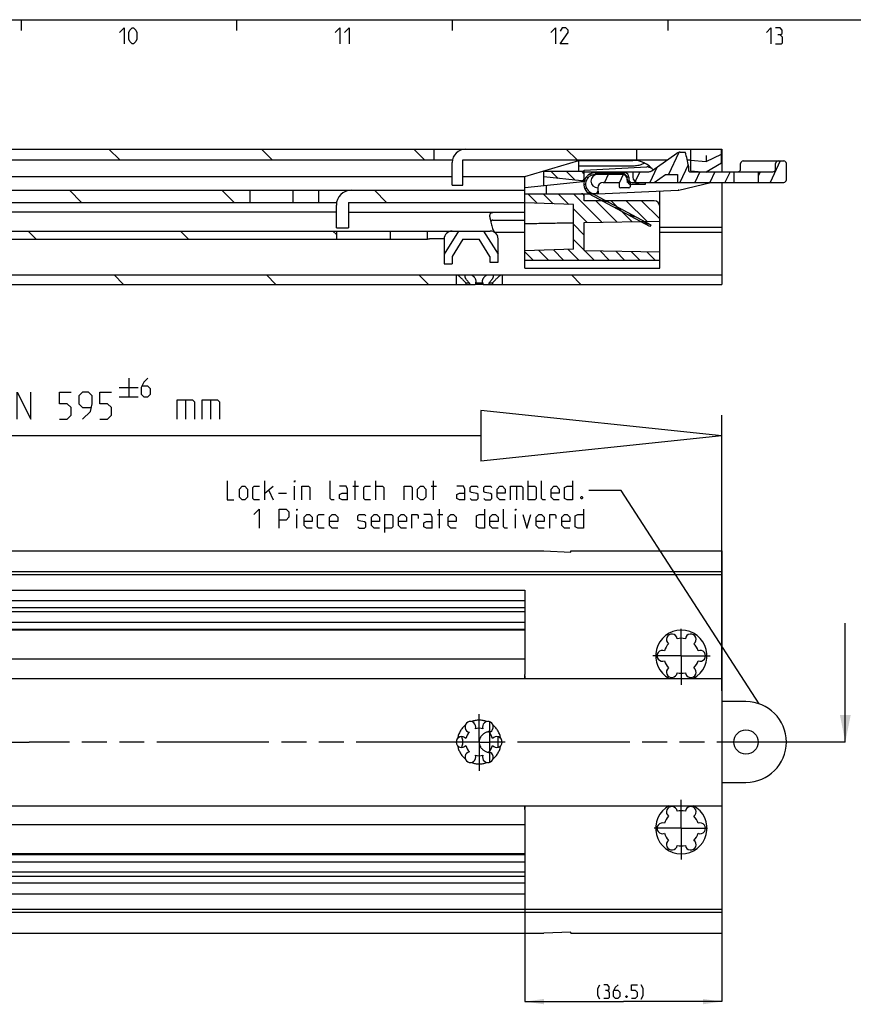
# Model space of a CAD drawing. Extents: x 0 to 841, y 0 to 594.
# Drawn here: x 370 to 524, y 401 to 584 of the extents above; entities that cross this region are included whole.
import ezdxf

# ---------------------------------------------------------------- set-up
doc = ezdxf.new("R2010")
doc.units = 0
doc.header["$LTSCALE"] = 46.255
for name, pattern in [('CENTER', [0.6, 0.375, -0.075, 0.075, -0.075]), ('HIDDEN', [0.2, 0.1, -0.1]), ('PHANTOM', [0.8, 0.45, -0.05, 0.1, -0.05, 0.1, -0.05])]:
    doc.linetypes.add(name, pattern=pattern)
doc.layers.get('0').update_dxf_attribs({"linetype": 'CONTINUOUS'})
doc.layers.add('DEFAULT_1', color=7, linetype='CENTER')
doc.layers.add('DEFAULT_2', color=8, linetype='HIDDEN')
doc.styles.get("Standard").update_dxf_attribs({"font": 'txt', "width": 0.8})
doc.dimstyles.get("Standard").update_dxf_attribs({"dimtxt": 2.5, "dimasz": 3.5, "dimexe": 0.18, "dimexo": 0.0625, "dimgap": 0.09, "dimtad": 1, "dimdec": 3, "dimtxsty": 'STANDARD', "dimcen": 0.09, "dimclrt": 5, "dimazin": 3, "dimtol": 1, "dimtp": 0.001, "dimtm": 0.001, "dimtfac": 1, "dimtdec": 3, "dimtofl": 0, "dimtmove": 0, "dimatfit": 3, "dimtolj": 1})

# ---------------------------------------------------------------- blocks, each defined once
blk = doc.blocks.new('*D24')
at = {"color": 2, "linetype": 'CONTINUOUS'}
for p, q in [((463.5, 433.15), (463.5, 401.85)), ((500, 422.53), (500, 401.85)), ((463.5, 401.85), (481.75, 401.85)), ((500, 401.85), (481.75, 401.85))]:
    blk.add_line(p, q, dxfattribs=at)
for points in [[(467, 402.35), (463.5, 401.85), (467, 401.35)], [(496.5, 401.35), (500, 401.85), (496.5, 402.35)]]:
    blk.add_solid(points, dxfattribs=at)
blk = doc.blocks.new('UITTREKLENGTE-LOOPWERK-N27')
at = {"color": 5, "linetype": 'CONTINUOUS'}
for p, q in [((389.97, 517.53), (389.97, 514.03)), ((388.22, 515.78), (391.72, 515.78)), ((342.15, 509.91), (345, 514.91)), ((342.15, 514.91), (345, 509.91)), ((346.43, 514.91), (349.29, 514.91)), ((347.86, 509.91), (347.86, 514.91)), ((363.1, 509.91), (363.1, 514.91)), ((388.22, 514.03), (391.72, 514.03)), ((400.53, 513.48), (400.53, 509.91)), ((405.17, 513.48), (405.17, 509.91)), ((340, 512.77), (338.57, 512.77)), ((352.15, 512.77), (350.72, 512.77)), ((338.57, 509.91), (340.72, 509.91)), ((350.72, 509.91), (352.86, 509.91))]:
    blk.add_line(p, q, dxfattribs=at)
at = {"color": 7, "linetype": 'CONTINUOUS'}
for p, q in [((455.33, 511.48), (455.33, 502.09)), ((500, 506.78), (455.33, 511.48)), ((500, 459.48), (500, 510.61)), ((455.33, 506.78), (337.35, 506.78)), ((500, 506.78), (455.33, 502.09))]:
    blk.add_line(p, q, dxfattribs=at)
at = {"color": 5, "linetype": 'CONTINUOUS'}
for points in [[(393.55, 517.53), (392.8, 516.78), (392.3, 515.78), (392.3, 514.53), (392.8, 514.03), (393.55, 514.03), (394.05, 514.53), (394.05, 515.53), (393.55, 516.03), (392.47, 516.03)], [(338.57, 509.91), (338.57, 514.91), (340.72, 514.91)], [(350.72, 509.91), (350.72, 514.91), (352.86, 514.91)], [(354.29, 509.91), (354.29, 514.91), (356.79, 509.91), (356.79, 514.91)], [(358.22, 510.27), (358.57, 509.91), (360, 509.91), (360.72, 510.62), (360.72, 511.34), (358.22, 513.48), (358.22, 514.2), (358.93, 514.91), (360.36, 514.91), (360.72, 514.55)], [(365.36, 510.62), (365.36, 514.2), (366.07, 514.91), (367.15, 514.91), (367.86, 514.2), (367.86, 510.62), (367.15, 509.91), (366.07, 509.91), (365.36, 510.62)], [(369.29, 509.91), (369.29, 514.91), (371.79, 509.91), (371.79, 514.91)], [(377.15, 509.91), (378.57, 509.91), (379.29, 510.62), (379.29, 512.05), (378.57, 512.77), (377.15, 512.77), (377.15, 514.91), (379.29, 514.91)], [(381.43, 509.91), (382.86, 511.34), (383.22, 512.77), (383.22, 514.2), (382.5, 514.91), (381.43, 514.91), (380.72, 514.2), (380.72, 512.77), (381.43, 512.05), (382.98, 512.05)], [(384.65, 509.91), (386.07, 509.91), (386.79, 510.62), (386.79, 512.05), (386.07, 512.77), (384.65, 512.77), (384.65, 514.91), (386.79, 514.91)], [(398.98, 509.91), (398.98, 513.48), (401.84, 513.48), (402.19, 513.12), (402.19, 509.91)], [(403.62, 509.91), (403.62, 513.48), (406.48, 513.48), (406.84, 513.12), (406.84, 509.91)]]:
    blk.add_lwpolyline(points, dxfattribs=at)

msp = doc.modelspace()

# ---------------------------------------------------------------- linework, layer by layer
at = {"color": 4, "linetype": 'CONTINUOUS'}
msp.add_line((10, 584), (831, 584), dxfattribs=at)
at = {"color": 2, "linetype": 'CONTINUOUS'}
for p, q in [((370, 584), (370, 582)), ((410, 584), (410, 582)), ((450, 584), (450, 582)), ((490, 584), (490, 582)), ((388.313, 558), (386.313, 560)), ((416.5972, 558), (414.5972, 560)), ((444.8815, 558), (442.8815, 560)), ((473.1658, 558), (471.1658, 560)), ((492.0315, 559.3764), (490.1339, 555.307)), ((493.7616, 557.0956), (492.2281, 553.807)), ((510.8549, 557.807), (508.9897, 553.807)), ((469.6503, 554.5642), (468.3075, 555.907)), ((472.8109, 554.232), (471.1359, 555.907)), ((474.5, 555.3713), (473.9643, 555.907)), ((475.96, 555.1668), (475.4259, 555.3099)), ((478.2304, 555.257), (476.9242, 555.607)), ((478.9595, 555.307), (478.2601, 553.807)), ((480.8377, 555.257), (479.5314, 555.607)), ((481.7385, 555.2756), (481, 553.6919)), ((484.7799, 555.807), (483.9335, 553.992)), ((487.9443, 556.6022), (486.6409, 553.807)), ((495.9543, 555.807), (495.0217, 553.807)), ((498.7479, 555.807), (497.8153, 553.807)), ((501.5415, 555.807), (500.6089, 553.807)), ((507.1287, 555.807), (506.75, 554.9948)), ((474.7592, 553.3927), (474.4014, 553.4886)), ((474.844, 554.0686), (474.5072, 554.1588)), ((475.2004, 554.6717), (474.8302, 554.7709)), ((482.8, 554.7312), (482.4421, 554.8271)), ((482.903, 554.005), (482.4652, 554.1223)), ((484.9481, 553.457), (483.6419, 553.807)), ((511.9915, 554.2535), (511.8575, 553.9661)), ((381.2449, 550.1), (378.9949, 552.35)), ((409.5292, 550.1), (407.2792, 552.35)), ((437.8135, 550.1), (435.5635, 552.35)), ((465.7878, 549.9414), (464.0222, 551.707)), ((468.7186, 549.839), (466.8506, 551.707)), ((471.6494, 549.7367), (469.6791, 551.707)), ((477.7508, 546.4637), (472.5075, 551.707)), ((474.9872, 552.633), (474.5405, 552.7527)), ((476.4554, 551.541), (475.1693, 551.8856)), ((480.5307, 546.5123), (476.6359, 550.407)), ((479.009, 550.1582), (477.5541, 550.548)), ((483.3106, 546.5608), (479.4643, 550.407)), ((486.0905, 546.6093), (482.2928, 550.407)), ((488.5, 547.0282), (485.1212, 550.407)), ((474.9708, 546.4152), (472.5, 548.8861)), ((481.5625, 548.7754), (480.1077, 549.1652)), ((484.1161, 547.3925), (482.6612, 547.7824)), ((486.6696, 546.0097), (485.2147, 546.3996)), ((372.7963, 543.3), (371.2963, 544.8)), ((401.0806, 543.3), (399.5806, 544.8)), ((428.5, 544.1648), (427.8648, 544.8)), ((474.5, 544.0576), (472.5, 546.0576)), ((474.5, 541.2292), (472.5, 543.2292)), ((465.0085, 539.407), (463.5, 540.9155)), ((467.8369, 539.407), (466.0618, 541.1822)), ((470.6654, 539.407), (468.7947, 541.2776)), ((473.4938, 539.407), (471.5277, 541.373)), ((476.3222, 539.407), (474.5735, 541.1557)), ((479.1506, 539.407), (477.4522, 541.1055)), ((481.9791, 539.407), (480.3308, 541.0552)), ((484.8075, 539.407), (483.2095, 541.005)), ((487.6359, 539.407), (486.0882, 540.9547)), ((389.0122, 534.9), (387.2622, 536.65)), ((417.2964, 534.9), (415.5464, 536.65)), ((445.5807, 534.9), (443.8307, 536.65)), ((473.865, 534.9), (472.115, 536.65)), ((481.337, 496.6897), (475.337, 496.6897)), ((506.9352, 457.0936), (481.337, 496.6897))]:
    msp.add_line(p, q, dxfattribs=at)
at = {"color": 7, "linetype": 'CONTINUOUS'}
for p, q in [((100, 560), (500, 560)), ((446.67, 558), (446.67, 560)), ((484.19, 560), (484.19, 558)), ((487.0669, 555.9878), (491.6917, 559.2262)), ((492.2653, 559.407), (493.25, 559.407)), ((494.19, 560), (494.19, 555.95)), ((497.09, 557.7), (499.99, 559.05)), ((499.99, 557.3743), (499.99, 560)), ((500, 560), (500, 555.807)), ((110, 558), (450.0505, 558)), ((450, 553.3), (450, 557.5)), ((452, 558), (489.9406, 558)), ((452, 553.3), (452, 558)), ((463.5, 554.907), (473.5, 557.907)), ((473.5, 557.907), (483.5, 557.907)), ((473.5, 555.907), (473.5, 557.907)), ((493.5944, 558), (494.19, 558)), ((494.19, 557.95), (497.09, 557.7)), ((497.09, 558.8284), (497.09, 558.2858)), ((499.99, 557.3743), (497.09, 555.7)), ((500, 558), (499.99, 558)), ((503.5, 556.307), (503.5, 557.307)), ((504.0001, 557.807), (511.5, 557.807)), ((510, 556.307), (510, 557.307)), ((512, 554.307), (512, 557.307)), ((466.8333, 555.907), (474.5, 555.907)), ((467, 553.2187), (467, 555.907)), ((473.5, 556.907), (483.5404, 556.907)), ((474.5, 556.107), (486.0861, 556.7248)), ((474.5, 554.2771), (474.5, 556.107)), ((474.5, 555.807), (486.4934, 555.807)), ((476.5, 555.607), (482, 555.607)), ((481.95, 555.257), (476.5, 555.257)), ((481.5, 555.307), (477, 555.307)), ((483.5, 555.807), (483.5, 554.807)), ((487.4393, 553.807), (489.5815, 555.307)), ((489.5815, 555.307), (491.8102, 555.307)), ((491.8102, 555.307), (491.8102, 553.807)), ((493.8102, 556.807), (493.8102, 556.057)), ((494.0602, 555.807), (509.5, 555.807)), ((494.19, 555.95), (497.09, 555.7)), ((502.25, 555.807), (502.25, 553.807)), ((506.75, 555.807), (506.75, 553.807)), ((450, 554.85), (338.5, 554.85)), ((463.5, 554.85), (452, 554.85)), ((463.5, 537.907), (463.5, 554.907)), ((463.5, 552.8509), (474.2314, 553.9788)), ((474, 554.107), (467, 554.8427)), ((478, 553.807), (481, 553.807)), ((481, 553.807), (481, 553.007)), ((482.45, 554.257), (482.45, 554.757)), ((482.5, 553.807), (482.5, 554.307)), ((483, 553.807), (482.5, 553.807)), ((482.8, 554.807), (482.8, 554.307)), ((483, 553.807), (483, 553.007)), ((485.8, 553.457), (483.25, 553.457)), ((483.3, 553.807), (511.5, 553.807)), ((485.8, 553.807), (485.8, 553.457)), ((492.0468, 552.3732), (498.0054, 553.8037)), ((500, 553.807), (500, 534.9)), ((149.9542, 552.35), (463.5, 552.35)), ((412.5, 550.1), (412.5, 552.35)), ((420.5, 550.1), (420.5, 552.35)), ((425.25, 550.1), (425.25, 552.35)), ((450, 553.3), (452, 553.3)), ((463.5, 551.707), (475.4295, 551.707)), ((467.5, 551.707), (467.5, 553.2713)), ((474.5, 550.407), (474.5, 551.707)), ((486.6783, 545.607), (475.5, 551.6604)), ((475.6667, 551.9682), (486.845, 545.9148)), ((477, 551.707), (476.1489, 551.707)), ((477, 552.807), (477, 552.207)), ((477, 551.707), (491.9519, 552.3598)), ((482.8, 552.807), (481.2, 552.807)), ((488.5, 537.907), (488.5, 552.2091)), ((492.0468, 552.3732), (491.9519, 552.3598)), ((131.2042, 550.1), (428.5458, 550.1)), ((430.75, 550.1), (463.5, 550.1)), ((430.75, 550.1), (430.75, 545.4)), ((472.5, 549.707), (463.5, 550.0213)), ((487.5, 550.407), (474.5, 550.407)), ((428.5, 548.3), (338.9947, 548.3)), ((428.5, 545.4), (428.5, 549.6)), ((430.75, 548.3), (463.5, 548.3)), ((472.5, 541.407), (472.5, 549.707)), ((457.5497, 546.8), (463.5, 546.8)), ((474.5, 546.407), (488.5, 546.6514)), ((474.5, 541.157), (474.5, 546.407)), ((366.2412, 544.8), (457.05, 544.8)), ((428.5, 545.4), (430.75, 545.4)), ((428.5, 544.8), (428.5, 543.3)), ((438.5, 544.8), (438.5, 543.3)), ((445.33, 544.8), (445.33, 543.3)), ((451.1679, 544.8), (448.5, 540.5305)), ((455.8321, 544.8), (458.5, 540.5304)), ((463.5, 544.5), (457.9841, 544.5)), ((486.845, 545.9148), (486.6783, 545.607)), ((500, 545.4579), (488.5, 545.4579)), ((500, 544.5), (488.5, 544.5)), ((367.2387, 543.3), (445.4346, 543.3)), ((448.5007, 543.3442), (446.33, 543.3442)), ((448.5, 543.3), (448.5, 538.7)), ((452, 543.3), (450, 540.1)), ((452, 543.3), (455, 543.3)), ((457, 540.1), (455, 543.3)), ((458.5, 539), (458.5, 543.35)), ((472.5, 541.407), (463.5, 541.0927)), ((474.5, 541.157), (488.5, 540.9126)), ((450, 540.1), (450, 538.7)), ((457, 540.1), (457, 539)), ((457, 539), (458.5, 539)), ((463.5, 539.407), (488.5, 539.407)), ((448.5, 538.7), (450, 538.7)), ((463.5, 537.907), (488.5, 537.907)), ((152.4437, 536.65), (500, 536.65)), ((450.75, 536.65), (450.75, 534.9)), ((459.25, 536.65), (459.25, 534.9)), ((340.7256, 534.9), (454.2744, 534.9)), ((453.2206, 535.15), (452.5285, 535.15)), ((452.5285, 535.15), (452.5285, 534.9)), ((453.2206, 535.15), (453.2206, 534.9)), ((455.6922, 535.15), (454.3078, 535.15)), ((454.3078, 535.15), (454.3078, 534.9)), ((455.6922, 534.9), (454.3078, 534.9)), ((455.6922, 535.15), (455.6922, 534.9)), ((455.7256, 534.9), (500, 534.9)), ((457.4715, 535.15), (456.7794, 535.15)), ((456.7794, 535.15), (456.7794, 534.9)), ((457.4715, 535.15), (457.4715, 534.9)), ((100, 485.45), (467, 485.45)), ((467, 485.45), (472, 485.25)), ((472, 485.45), (500, 485.45)), ((472, 485.25), (472, 485.45)), ((500, 485.45), (500, 414.55)), ((500, 481.5562), (100, 481.5562)), ((500, 481.05), (100, 481.05)), ((115, 478.16), (463.5, 478.16)), ((463.5, 478.16), (463.5, 462.5)), ((463.5, 476.1845), (115, 476.1845)), ((463.5, 474.9144), (115, 474.9144)), ((463.5, 474.16), (115, 474.16)), ((365.6, 472.25), (463.5, 472.25)), ((463.5, 470.75), (120, 470.75)), ((463.5, 470.9), (362.1524, 470.9)), ((522.937, 450), (522.937, 469.0677)), ((463.5, 465.35), (120, 465.35)), ((463.5, 462.3062), (463.5, 461.8163)), ((102.5, 461.8163), (500, 461.8163)), ((504.5, 457.5), (500, 457.5)), ((457, 451.8897), (457, 453.7414)), ((457, 448.4223), (457, 451.5777)), ((458.5, 449.034), (458.5, 450.966)), ((457, 446.2586), (457, 448.1103)), ((500, 442.5), (504.5, 442.5)), ((102.5, 438.1837), (500, 438.1837)), ((463.5, 438.1837), (463.5, 437.6938)), ((463.5, 437.5), (463.5, 421.84)), ((463.5, 434.65), (120, 434.65)), ((463.5, 429.25), (120, 429.25)), ((463.5, 429.1), (362.1524, 429.1)), ((365.6, 427.75), (463.5, 427.75)), ((463.5, 425.84), (115, 425.84)), ((463.5, 425.0856), (115, 425.0856)), ((463.5, 423.8155), (115, 423.8155)), ((115, 421.84), (463.5, 421.84)), ((500, 418.95), (100, 418.95)), ((500, 418.3762), (100, 418.3762)), ((472, 414.75), (467, 414.55)), ((472, 414.55), (472, 414.75)), ((100, 414.55), (467, 414.55)), ((472, 414.55), (500, 414.55))]:
    msp.add_line(p, q, dxfattribs=at)
at = {"color": 5, "linetype": 'CONTINUOUS'}
for p, q in [((415.2537, 494.9397), (415.2537, 498.4397)), ((415.2537, 496.1897), (416.7537, 497.4397)), ((420.7537, 494.9397), (420.7537, 497.4397)), ((431.587, 497.4397), (432.587, 497.4397)), ((432.0037, 494.9397), (432.0037, 498.4397)), ((435.837, 494.9397), (435.837, 498.4397)), ((446.087, 497.4397), (447.087, 497.4397)), ((446.5037, 494.9397), (446.5037, 498.4397)), ((461.9203, 497.4397), (461.9203, 494.9397)), ((464.087, 494.9397), (464.087, 498.4397)), ((416.0037, 496.6897), (416.7537, 494.9397)), ((417.7537, 496.1897), (419.2537, 496.1897)), ((447.6703, 489.6897), (447.6703, 493.1897)), ((421.1704, 489.6897), (421.1704, 492.1897)), ((447.2537, 492.1897), (448.2537, 492.1897)), ((461.7537, 489.6897), (461.7537, 492.1897)), ((522.937, 469.0677), (522.937, 472.0677))]:
    msp.add_line(p, q, dxfattribs=at)
at = {"color": 2, "linetype": 'PHANTOM'}
for p, q in [((452.9999, 450), (371.5, 450)), ((519.937, 450), (457.0001, 450))]:
    msp.add_line(p, q, dxfattribs=at)
at = {"color": 5, "linetype": 'PHANTOM'}
msp.add_line((522.937, 450), (519.937, 450), dxfattribs=at)
at = {"color": 5, "linetype": 'CONTINUOUS'}
for points in [[(388.2857, 581.6429), (389.1428, 582.5), (389.1428, 579.5)], [(390, 580.3571), (390, 581.6429), (390.2143, 582.0714), (390.6429, 582.5), (390.8571, 582.5), (391.2857, 582.0714), (391.5, 581.6429), (391.5, 580.3571), (391.2857, 579.9286), (390.8571, 579.5), (390.6429, 579.5), (390.2143, 579.9286), (390, 580.3571)], [(428.2857, 581.6429), (429.1429, 582.5), (429.1429, 579.5)], [(430, 581.6429), (430.8571, 582.5), (430.8571, 579.5)], [(468.2857, 581.6429), (469.1428, 582.5), (469.1428, 579.5)], [(471.5, 579.5), (470, 579.5), (471.5, 581.6429), (471.5, 582.0714), (471.0714, 582.5), (470.4286, 582.5), (470, 581.8571)], [(508.2857, 581.6429), (509.1429, 582.5), (509.1429, 579.5)], [(510.8571, 581.2143), (511.2143, 581.4286), (511.2143, 582.0714), (510.8571, 582.5), (510, 582.5)], [(510, 579.5), (511.0714, 579.5), (511.2857, 579.7143), (511.2857, 580.7857), (510.8571, 581.2143), (510.4286, 581.2143)], [(408.2537, 498.4397), (408.2537, 494.9397), (409.5037, 494.9397)], [(410.5037, 495.4397), (410.5037, 496.9397), (411.0037, 497.4397), (411.5037, 497.4397), (412.0037, 496.9397), (412.0037, 495.4397), (411.5037, 494.9397), (411.0037, 494.9397), (410.5037, 495.4397)], [(414.2537, 494.9397), (413.2537, 494.9397), (413.0037, 495.1897), (413.0037, 497.1897), (413.2537, 497.4397), (414.2537, 497.4397)], [(420.7537, 498.1897), (420.7537, 498.4397), (420.837, 498.4397), (420.7537, 498.1897)], [(422.087, 494.9397), (422.087, 497.4397), (423.337, 497.4397), (423.587, 497.1897), (423.587, 494.9397)], [(428.087, 494.9397), (427.587, 494.9397), (427.337, 495.1897), (427.337, 498.4397)], [(430.587, 494.9397), (430.587, 496.9397), (430.337, 497.4397), (429.087, 497.4397)], [(434.837, 494.9397), (433.837, 494.9397), (433.587, 495.1897), (433.587, 497.1897), (433.837, 497.4397), (434.837, 497.4397)], [(435.837, 497.4397), (437.087, 497.4397), (437.337, 497.1897), (437.337, 494.9397)], [(441.087, 494.9397), (441.087, 497.4397), (442.337, 497.4397), (442.587, 497.1897), (442.587, 494.9397)], [(443.587, 495.4397), (443.587, 496.9397), (444.087, 497.4397), (444.587, 497.4397), (445.087, 496.9397), (445.087, 495.4397), (444.587, 494.9397), (444.087, 494.9397), (443.587, 495.4397)], [(452.337, 494.9397), (452.337, 496.9397), (452.087, 497.4397), (450.837, 497.4397)], [(453.337, 495.1897), (453.587, 494.9397), (454.587, 494.9397), (454.837, 495.1897), (454.837, 495.9397), (454.587, 496.1063), (453.587, 496.273), (453.337, 496.4397), (453.337, 497.1897), (453.587, 497.4397), (454.587, 497.4397), (454.837, 497.1897)], [(455.837, 495.1897), (456.087, 494.9397), (457.087, 494.9397), (457.337, 495.1897), (457.337, 495.9397), (457.087, 496.1063), (456.087, 496.273), (455.837, 496.4397), (455.837, 497.1897), (456.087, 497.4397), (457.087, 497.4397), (457.337, 497.1897)], [(459.837, 494.9397), (458.837, 494.9397), (458.337, 495.4397), (458.337, 496.9397), (458.837, 497.4397), (459.337, 497.4397), (459.837, 496.9397), (459.837, 496.1897), (458.337, 496.1897)], [(460.837, 494.9397), (460.837, 497.4397), (462.837, 497.4397), (463.087, 497.1897), (463.087, 494.9397)], [(464.087, 497.4397), (465.337, 497.4397), (465.587, 497.1897), (465.587, 495.1897), (465.337, 494.9397), (464.087, 494.9397)], [(467.337, 494.9397), (466.837, 494.9397), (466.587, 495.1897), (466.587, 498.4397)], [(469.837, 494.9397), (468.837, 494.9397), (468.337, 495.4397), (468.337, 496.9397), (468.837, 497.4397), (469.337, 497.4397), (469.837, 496.9397), (469.837, 496.1897), (468.337, 496.1897)], [(472.337, 498.4397), (472.337, 494.9397), (471.337, 494.9397), (470.837, 495.1897), (470.837, 497.1897), (471.337, 497.4397), (472.337, 497.4397)], [(430.587, 494.9397), (429.587, 494.9397), (429.087, 495.1897), (429.087, 495.9397), (429.587, 496.1897), (430.587, 496.1897)], [(452.337, 494.9397), (451.337, 494.9397), (450.837, 495.1897), (450.837, 495.9397), (451.337, 496.1897), (452.337, 496.1897)], [(474.087, 495.523), (474.1704, 495.3563), (474.1704, 495.273), (474.087, 495.1064), (473.9203, 495.1064), (473.837, 495.273), (473.837, 495.3563), (473.9203, 495.523), (474.087, 495.523)], [(413.1704, 492.1897), (414.1704, 493.1897), (414.1704, 489.6897)], [(417.9204, 489.6897), (417.9204, 493.1897), (419.1704, 493.1897), (419.6703, 492.6897), (419.6703, 491.6897), (419.1704, 491.1897), (417.9204, 491.1897)], [(421.1704, 492.9397), (421.1704, 493.1897), (421.2537, 493.1897), (421.1704, 492.9397)], [(456.0037, 493.1897), (456.0037, 489.6897), (455.0037, 489.6897), (454.5037, 489.9397), (454.5037, 491.9397), (455.0037, 492.1897), (456.0037, 492.1897)], [(460.2537, 489.6897), (459.7537, 489.6897), (459.5037, 489.9397), (459.5037, 493.1897)], [(461.7537, 492.9397), (461.7537, 493.1897), (461.837, 493.1897), (461.7537, 492.9397)], [(474.337, 493.1897), (474.337, 489.6897), (473.337, 489.6897), (472.837, 489.9397), (472.837, 491.9397), (473.337, 492.1897), (474.337, 492.1897)], [(424.0037, 489.6897), (423.0037, 489.6897), (422.5037, 490.1897), (422.5037, 491.6897), (423.0037, 492.1897), (423.5037, 492.1897), (424.0037, 491.6897), (424.0037, 490.9397), (422.5037, 490.9397)], [(426.2537, 489.6897), (425.2537, 489.6897), (425.0037, 489.9397), (425.0037, 491.9397), (425.2537, 492.1897), (426.2537, 492.1897)], [(428.7537, 489.6897), (427.7537, 489.6897), (427.2537, 490.1897), (427.2537, 491.6897), (427.7537, 492.1897), (428.2537, 492.1897), (428.7537, 491.6897), (428.7537, 490.9397), (427.2537, 490.9397)], [(432.5037, 489.9397), (432.7537, 489.6897), (433.7537, 489.6897), (434.0037, 489.9397), (434.0037, 490.6897), (433.7537, 490.8564), (432.7537, 491.023), (432.5037, 491.1897), (432.5037, 491.9397), (432.7537, 492.1897), (433.7537, 492.1897), (434.0037, 491.9397)], [(436.5037, 489.6897), (435.5037, 489.6897), (435.0037, 490.1897), (435.0037, 491.6897), (435.5037, 492.1897), (436.0037, 492.1897), (436.5037, 491.6897), (436.5037, 490.9397), (435.0037, 490.9397)], [(437.5037, 488.8564), (437.5037, 492.1897), (438.7537, 492.1897), (439.0037, 491.9397), (439.0037, 489.9397), (438.7537, 489.6897), (437.5037, 489.6897)], [(441.5037, 489.6897), (440.5037, 489.6897), (440.0037, 490.1897), (440.0037, 491.6897), (440.5037, 492.1897), (441.0037, 492.1897), (441.5037, 491.6897), (441.5037, 490.9397), (440.0037, 490.9397)], [(442.5037, 489.6897), (442.5037, 492.1897), (443.5037, 492.1897), (443.6704, 491.9397), (443.6704, 491.4397)], [(446.2537, 489.6897), (446.2537, 491.6897), (446.0037, 492.1897), (444.7537, 492.1897)], [(450.7537, 489.6897), (449.7537, 489.6897), (449.2537, 490.1897), (449.2537, 491.6897), (449.7537, 492.1897), (450.2537, 492.1897), (450.7537, 491.6897), (450.7537, 490.9397), (449.2537, 490.9397)], [(458.5037, 489.6897), (457.5037, 489.6897), (457.0037, 490.1897), (457.0037, 491.6897), (457.5037, 492.1897), (458.0037, 492.1897), (458.5037, 491.6897), (458.5037, 490.9397), (457.0037, 490.9397)], [(463.087, 492.1897), (463.837, 489.6897), (464.587, 492.1897)], [(467.087, 489.6897), (466.087, 489.6897), (465.587, 490.1897), (465.587, 491.6897), (466.087, 492.1897), (466.587, 492.1897), (467.087, 491.6897), (467.087, 490.9397), (465.587, 490.9397)], [(468.087, 489.6897), (468.087, 492.1897), (469.087, 492.1897), (469.2537, 491.9397), (469.2537, 491.4397)], [(471.837, 489.6897), (470.837, 489.6897), (470.337, 490.1897), (470.337, 491.6897), (470.837, 492.1897), (471.337, 492.1897), (471.837, 491.6897), (471.837, 490.9397), (470.337, 490.9397)], [(446.2537, 489.6897), (445.2537, 489.6897), (444.7537, 489.9397), (444.7537, 490.6897), (445.2537, 490.9397), (446.2537, 490.9397)], [(477.3905, 402.2964), (477.0334, 403.0107), (477.0334, 404.2607), (477.3905, 404.975)], [(478.8191, 403.9036), (479.1167, 404.0821), (479.1167, 404.6179), (478.8191, 404.975), (478.1048, 404.975)], [(478.1048, 402.475), (478.9976, 402.475), (479.1762, 402.6536), (479.1762, 403.5464), (478.8191, 403.9036), (478.4619, 403.9036)], [(480.7833, 404.975), (480.2477, 404.4393), (479.8905, 403.725), (479.8905, 402.8321), (480.2477, 402.475), (480.7833, 402.475), (481.1405, 402.8321), (481.1405, 403.5464), (480.7833, 403.9036), (480.0095, 403.9036)], [(483.2833, 402.475), (483.9977, 402.475), (484.3548, 402.8321), (484.3548, 403.5464), (483.9977, 403.9036), (483.2833, 403.9036), (483.2833, 404.975), (484.3548, 404.975)], [(485.0691, 402.2964), (485.4262, 403.0107), (485.4262, 404.2607), (485.0691, 404.975)], [(482.3905, 402.8917), (482.45, 402.7726), (482.45, 402.7131), (482.3905, 402.5941), (482.2715, 402.5941), (482.2119, 402.7131), (482.2119, 402.7726), (482.2715, 402.8917), (482.3905, 402.8917)]]:
    msp.add_lwpolyline(points, dxfattribs=at)
at = {"color": 7, "linetype": 'CONTINUOUS'}
msp.add_circle((504.5, 450), 2.25, dxfattribs=at)
for centre, radius, start, end in [((452.5, 557.5), 2.5, 90, 180), ((492.2653, 558.407), 1, 90, 125), ((474.5, 554.007), 19.5121, 8.250463, 16.066401), ((483.5, 552.907), 5, 40.485306, 90), ((504, 557.307), 0.5, 90, 180), ((510.5, 557.307), 0.5, 90, 180), ((511.5, 557.307), 0.5, 0, 90), ((476.5, 553.507), 2.1, 90, 241.56311), ((476.5, 553.507), 1.75, 90, 241.56311), ((477, 554.057), 1.25, 90, 270), ((481.5, 554.307), 1, 0, 90), ((481.95, 554.757), 0.5, 0, 90), ((482, 554.807), 0.8, 0, 90), ((486.4934, 556.807), 1, 270, 305), ((494.0602, 556.057), 0.25, 180, 270), ((503, 556.307), 0.5, 270.000336, 360), ((509.5, 556.307), 0.5, 270, 360), ((474, 554.607), 0.5, 270, 360), ((474.2, 554.2771), 0.3, 276, 360), ((478, 552.807), 1, 90, 180), ((483.25, 554.257), 0.8, 180, 270), ((483.3, 554.307), 0.5, 180, 270), ((484.5, 554.807), 1, 180, 270), ((511.5, 554.307), 0.5, 270, 360), ((431.25, 549.6), 2.75, 90, 180), ((474, 551.207), 0.5, 0, 90), ((476.5, 552.207), 0.5, 270, 360), ((481.2, 553.007), 0.2, 180, 270), ((482.8, 553.007), 0.2, 270, 360), ((491.9301, 552.8593), 0.5, 272.5, 283.5), ((487.5, 549.407), 1, 0, 90), ((450, 543.3), 1.5, 90, 180), ((457.05, 543.35), 1.45, 0, 90), ((492.5, 466), 4.75, 298.163128, 241.836872), ((490.75, 469.0311), 1, 7.422759, 232.577241), ((494.25, 469.0311), 1, 307.422759, 172.577241), ((492.5, 466), 3.25, 136.505754, 163.494246), ((492.5, 466), 3.25, 76.505754, 103.494246), ((492.5, 466), 3.25, 16.505754, 43.494246), ((489, 466), 1, 67.422759, 292.577241), ((496, 466), 1, 247.422759, 112.577241), ((492.5, 466), 3.25, 196.505754, 223.494246), ((492.5, 466), 3.25, 316.505754, 343.494246), ((461, 462.5), 2.5, 344.107043, 360), ((490.75, 462.9689), 1, 127.422759, 352.577241), ((492.5, 466), 3.25, 256.505754, 283.494246), ((494.25, 462.9689), 1, 187.422759, 52.577241), ((504.5, 450), 7.5, 270, 90), ((453.375, 452.8146), 1, 338.88007, 261.11993), ((456.625, 452.8146), 1, 278.88007, 201.11993), ((455, 450), 2.55, 134.250033, 165.749967), ((455, 450), 2.55, 74.250033, 105.749967), ((455, 450), 2.55, 14.250033, 45.749967), ((451.75, 450), 1, 38.88007, 321.11993), ((455, 450), 2.55, 194.250033, 225.749967), ((455, 450), 2.55, 314.250033, 345.749967), ((458.25, 450), 1, 218.88007, 141.11993), ((453.375, 447.1854), 1, 98.88007, 21.11993), ((455, 450), 2.55, 254.250033, 285.749967), ((456.625, 447.1854), 1, 158.88007, 81.11993), ((461, 437.5), 2.5, 0, 15.892957), ((492.5, 434), 4.75, 118.163128, 61.836872), ((490.75, 437.0311), 1, 7.422759, 232.577241), ((492.5, 434), 3.25, 76.505754, 103.494246), ((494.25, 437.0311), 1, 307.422759, 172.577241), ((489, 434), 1, 67.422759, 292.577241), ((492.5, 434), 3.25, 136.505754, 163.494246), ((492.5, 434), 3.25, 16.505754, 43.494246), ((496, 434), 1, 247.422759, 112.577241), ((492.5, 434), 3.25, 196.505754, 223.494246), ((492.5, 434), 3.25, 316.505754, 343.494246), ((490.75, 430.9689), 1, 127.422759, 352.577241), ((494.25, 430.9689), 1, 187.422759, 52.577241), ((492.5, 434), 3.25, 256.505754, 283.494246)]:
    msp.add_arc(centre, radius, start, end, dxfattribs=at)
for points, start_tangent, end_tangent in [([(483.5404, 556.907), (483.9946, 556.927), (484.4422, 556.9871), (484.8758, 557.0881), (485.2862, 557.2305), (485.6629, 557.415)], (2.2052905, 0), (1.90983759, 1.10264525)), ([(497.09, 558.2858), (497.0895, 558.2578), (497.091, 558.2304)], (0, -0.05545188), (-0.0001936, -0.05545154)), ([(497.091, 558.2304), (497.0901, 558.1106), (497.0898, 558.0045), (497.0909, 557.9131), (497.0903, 557.8373), (497.0903, 557.7776), (497.0901, 557.7346), (497.09, 557.7087), (497.09, 557.7)], (-0.00185174, -0.53039067), (0.00048012, -0.53039351)), ([(487.0984, 556.3786), (486.9638, 556.4409), (486.8309, 556.5013), (486.6995, 556.5587), (486.5698, 556.6117), (486.4421, 556.6581), (486.3177, 556.6953), (486.1981, 556.7192), (486.0861, 556.7248)], (-0.97754617, 0.45347241), (-1.07607691, -0.05737797)), ([(473.9873, 553.9531), (473.9955, 554.0335), (473.999, 554.088), (474, 554.107)], (0.00495992, 0.16214295), (0.1536354, -0.01614773)), ([(477.0265, 551.7247), (477, 551.707)], (-0.02052378, -0.02330477), (-0.03335494, -0.01107387)), ([(477.0947, 552.207), (477.0938, 552.0775), (477.0857, 551.9574), (477.0711, 551.8543), (477.051, 551.7749), (477.0265, 551.7247)], (0.01012103, -0.49168897), (-0.31670187, -0.35961531)), ([(457, 547.614), (457.0076, 547.7545), (457.0307, 547.875), (457.0694, 547.9772), (457.1241, 548.0626), (457.1945, 548.1324), (457.2821, 548.1887), (457.3877, 548.2323), (457.5115, 548.2641), (457.6544, 548.2851), (457.8158, 548.2966), (457.9962, 548.3)], (0, 1.40606966), (1.40606966, 0)), ([(457.05, 547.0937), (457.029, 547.2402), (457.0132, 547.3757), (457.0034, 547.5003), (457, 547.614)], (-0.07962049, 0.51709652), (0, 0.52319044)), ([(457.05, 547.0936), (457.0714, 546.9601), (457.095, 546.8201), (457.12, 546.6742)], (0.06472452, -0.4203545), (0.07159186, -0.41923952)), ([(457.12, 546.6742), (457.2127, 546.2071), (457.3297, 545.739), (457.467, 545.2694)], (0.24373113, -1.42728127), (0.4281341, -1.38319843)), ([(457.5497, 546.8), (457.4598, 546.7929), (457.3823, 546.7719), (457.3165, 546.738), (457.2609, 546.6919), (457.2143, 546.6343), (457.176, 546.5661), (457.1521, 546.5087)], (-0.53123162, 0), (-0.18321895, -0.49897088)), ([(463.5, 546.1816), (466.4677, 546.236), (469.4677, 546.2903), (472.5, 546.3444)], (8.99993759, 0.16630388), (9.00005903, 0.15959619)), ([(457.467, 545.2694), (457.5133, 545.1415), (457.5778, 545.008), (457.6579, 544.8798), (457.7476, 544.7625), (457.8397, 544.6567), (457.9321, 544.5566), (458.0242, 544.4563), (458.115, 544.3513), (458.2031, 544.2374), (458.285, 544.1131), (458.3566, 543.9797), (458.4151, 543.839), (458.4176, 543.8319)], (0.51412137, -1.66100264), (0.57673549, -1.64136863)), ([(446.33, 543.3442), (446.2195, 543.3433), (446.1097, 543.3404), (446.0028, 543.3358), (445.9001, 543.33), (445.8022, 543.3234), (445.7109, 543.3166), (445.6279, 543.3102), (445.5536, 543.3049), (445.4888, 543.3013), (445.4346, 543.3)], (-0.89671254, 0), (-0.89671254, 0)), ([(451.0054, 536.65), (451.097, 536.5758), (451.2033, 536.488), (451.3236, 536.386), (451.4567, 536.27), (451.6004, 536.1405), (451.7515, 535.9989), (451.9059, 535.848), (452.0533, 535.697), (452.1826, 535.5581), (452.2921, 535.4353), (452.3843, 535.3275), (452.4623, 535.2329), (452.5285, 535.15)], (1.67083793, -1.34079587), (1.32241129, -1.68542616)), ([(452.375, 536.4491), (452.3765, 536.4873), (452.3926, 536.5759), (452.4246, 536.65)], (0.00015396, 0.20924854), (0.1049567, 0.18070627)), ([(453.2206, 535.15), (453.0877, 535.2654), (452.9542, 535.3971), (452.8244, 535.5415), (452.7037, 535.6939), (452.5978, 535.8475), (452.5107, 535.9971), (452.4448, 536.1383), (452.401, 536.2677), (452.3787, 536.3841), (452.375, 536.4491)], (-1.23399311, 0.99917093), (0.0011698, 1.58986768)), ([(453.5808, 536.65), (453.7038, 536.5762), (453.8235, 536.4905), (453.9391, 536.3917), (454.0472, 536.2804), (454.146, 536.1555), (454.2317, 536.018), (454.3, 535.8702), (454.3476, 535.7162), (454.3719, 535.5601), (454.375, 535.4828)], (1.29692916, -0.70988073), (-0.00056538, -1.48006873)), ([(454.375, 535.4828), (454.372, 535.4086), (454.3492, 535.2694), (454.3078, 535.15)], (-0.00013063, -0.34197162), (-0.14028816, -0.31147346)), ([(455.625, 535.4826), (455.6268, 535.5415), (455.6475, 535.6939), (455.6914, 535.8475), (455.7573, 535.9971), (455.842, 536.1383), (455.9417, 536.2677), (456.0528, 536.3841), (456.1724, 536.4873), (456.2957, 536.5759), (456.4192, 536.65)], (-0.00082534, 1.48017759), (1.29707509, 0.70996061)), ([(455.6922, 535.15), (455.6518, 535.2654), (455.629, 535.3971), (455.625, 535.4826)], (-0.14023039, 0.3113452), (-0.0001906, 0.34181749)), ([(457.625, 536.449), (457.6221, 536.3917), (457.6023, 536.2804), (457.562, 536.1555), (457.5001, 536.018), (457.4165, 535.8702), (457.3127, 535.7162), (457.1911, 535.5601), (457.0568, 535.4086), (456.9166, 535.2694), (456.7794, 535.15)], (0.00099266, -1.58981034), (-1.2339685, -0.999151)), ([(457.4715, 535.15), (457.5377, 535.2329), (457.6157, 535.3275), (457.7079, 535.4353), (457.8174, 535.5582), (457.9467, 535.697), (458.0941, 535.8479), (458.2485, 535.9989), (458.3996, 536.1405), (458.5433, 536.27), (458.6764, 536.386), (458.7967, 536.4879), (458.903, 536.5758), (458.9946, 536.65)], (1.32241129, 1.68542616), (1.67083793, 1.34079587)), ([(457.5754, 536.65), (457.6073, 536.5762), (457.6233, 536.4905), (457.625, 536.449)], (0.10498578, -0.18075633), (0.00013069, -0.20930314)), ([(457, 451.9768), (456.7316, 451.928), (456.4743, 451.8541), (456.2322, 451.7572), (456.0084, 451.6399), (455.8053, 451.5051), (455.6245, 451.3557), (455.4667, 451.1944), (455.3324, 451.0237), (455.2213, 450.8459), (455.1333, 450.6628), (455.0677, 450.4759), (455.0243, 450.2865), (455.0027, 450.0956), (455.0027, 449.9044), (455.0243, 449.7135), (455.0677, 449.5241), (455.1333, 449.3372), (455.2213, 449.1541), (455.3324, 448.9763), (455.4667, 448.8056), (455.6245, 448.6443), (455.8053, 448.4949), (456.0084, 448.3601), (456.2322, 448.2428), (456.4743, 448.1459), (456.7316, 448.072), (457, 448.0232)], (-6.08448172, -0.79349274), (6.08448172, -0.79349274)), ([(451.685, 449.0014), (451.7787, 449.1541), (451.8667, 449.3372), (451.9323, 449.5241), (451.9757, 449.7135), (451.9973, 449.9044), (451.9973, 450.0956), (451.9757, 450.2865), (451.9323, 450.4759), (451.8667, 450.6628), (451.7787, 450.8459), (451.685, 450.9986)], (1.19476089, 1.75825229), (-1.19476494, 1.75824954))]:
    msp.add_spline(points, degree=3, dxfattribs=dict(at, start_tangent=start_tangent, end_tangent=end_tangent))
msp.add_solid([(522.937, 450), (521.937, 455), (523.937, 455)], dxfattribs=at)
at = {"layer": 'DEFAULT_1', "color": 2, "linetype": 'CENTER'}
for p, q in [((492.5, 466), (492.5, 471.0302)), ((492.5, 466), (487.2008, 466)), ((492.5, 466), (497.8536, 466)), ((492.5, 466), (492.5, 460.6102)), ((455, 450), (455, 455.1795)), ((364, 450), (371.5, 450)), ((455, 450), (452.9999, 450)), ((455, 450), (457.0001, 450)), ((455, 450), (455, 444.6693)), ((492.5, 434), (492.5, 439.2714)), ((492.5, 434), (487.4967, 434)), ((492.5, 434), (497.3714, 434)), ((492.5, 434), (492.5, 428.2259))]:
    msp.add_line(p, q, dxfattribs=at)
at = {"layer": 'DEFAULT_2', "color": 8, "linetype": 'HIDDEN'}
for start, end in [(129.486387, 170.513613), (69.486387, 110.513613), (9.486387, 50.513613), (189.486387, 230.513613), (309.486387, 350.513613), (249.486387, 290.513613)]:
    msp.add_arc((455, 450), 4.05, start, end, dxfattribs=at)

# ---------------------------------------------------------------- block references
at = {"color": 2, "linetype": 'CONTINUOUS'}
msp.add_blockref('UITTREKLENGTE-LOOPWERK-N27', (0, 0), dxfattribs=at)

# ---------------------------------------------------------------- dimensions: what is measured, and where the dimension line sits
dim = msp.add_linear_dim(base=(463.5, 401.85), p1=(500, 422.5293), p2=(463.5, 433.15), angle=180, dimstyle='STANDARD', dxfattribs=at)
dim.commit()
dim.dimension.update_dxf_attribs({"geometry": '*D24', "text_midpoint": (477.0334, 402.475), "dimtype": 160})

doc.saveas('drawing.dxf')
